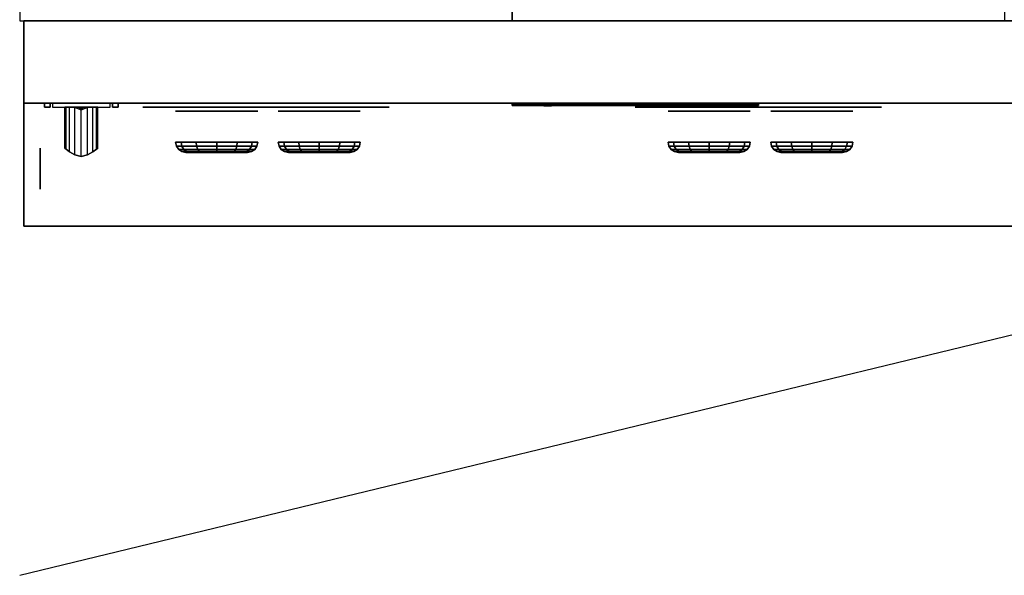
# Model space of a CAD drawing. Extents: x -88 to 88, y -21 to 22.
# Drawn here: x -88 to -64, y -21 to -8 of the extents above; entities that cross this region are included whole.
import ezdxf

# ---------------------------------------------------------------- set-up
doc = ezdxf.new("R2010")
doc.units = 0
doc.layers.get('DEFPOINTS').update_dxf_attribs({"linetype": 'CONTINUOUS'})
for name, color, linetype in [('3D', 254, 'CONTINUOUS'), ('3D-BLACK', 250, 'CONTINUOUS'), ('3D-FLAT', 7, 'CONTINUOUS'), ('3D-LOGO-SS', 4, 'CONTINUOUS'), ('3D-NON', 43, 'CONTINUOUS'), ('3D-RED', 1, 'CONTINUOUS')]:
    doc.layers.add(name, color=color, linetype=linetype)

msp = doc.modelspace()

# ---------------------------------------------------------------- linework, layer by layer
at = {"layer": '3D', "extrusion": (-1, 0, 0)}
msp.add_circle((11.35, 26, 87.188), 0.5, dxfattribs=at)
at = {"layer": '3D', "extrusion": (0, -1, 0)}
for centre, radius, start, end in [((-86.888, 27, 9.75), 0.2, 90, 191.537), ((-86.888, 25, 9.75), 0.2, 168.463, 270), ((-88.418, 26, 9.75), 1.5, 348.463, 11.537), ((-85.487, 27, 9.75), 0.2, 348.463, 90), ((-85.487, 25, 9.75), 0.2, 270, 11.537), ((-83.957, 26, 9.75), 1.5, 168.463, 191.537)]:
    msp.add_arc(centre, radius, start, end, dxfattribs=at)
at = {"layer": '3D'}
for points in [[(-51.788, -12.75, 36), (-87.588, -12.75, 36), (-87.588, -9.75, 34.5), (-51.788, -9.75, 34.5)], [(-87.083, -9.75, 25.04), (-87.083, -9.85, 25.04), (-86.949, -9.85, 25.7), (-86.949, -9.75, 25.7)], [(-86.949, -9.75, 26.3), (-86.949, -9.85, 26.3), (-87.083, -9.85, 26.96), (-87.083, -9.75, 26.96)], [(-85.292, -9.75, 25.04), (-85.292, -9.85, 25.04), (-85.426, -9.85, 25.7), (-85.426, -9.75, 25.7)], [(-85.426, -9.75, 26.3), (-85.426, -9.85, 26.3), (-85.292, -9.85, 26.96), (-85.292, -9.75, 26.96)], [(-86.557, -10.874, 25.847), (-86.557, -9.85, 25.847), (-86.588, -9.85, 26), (-86.588, -10.85, 26)], [(-86.358, -9.85, 26.654), (-86.188, -9.913, 26.7), (-86.188, -9.913, 26.7), (-86.233, -9.85, 26.871)], [(-86.188, -9.913, 26.7), (-86.188, -9.913, 26.7), (-86.358, -9.85, 26.654), (-86.142, -9.85, 26.529)], [(-86.358, -9.85, 25.254), (-86.142, -9.85, 25.129), (-86.188, -9.913, 25.3)], [(-86.188, -9.913, 25.3), (-86.233, -9.85, 25.471), (-86.358, -9.85, 25.254), (-86.188, -9.913, 25.3)], [(-86.017, -9.85, 26.746), (-86.233, -9.85, 26.871), (-86.188, -9.913, 26.7)], [(-86.188, -9.913, 25.3), (-86.188, -9.913, 25.3), (-86.017, -9.85, 25.346), (-86.233, -9.85, 25.471)], [(-86.188, -9.913, 26.7), (-86.142, -9.85, 26.529), (-86.017, -9.85, 26.746), (-86.188, -9.913, 26.7)], [(-86.017, -9.85, 25.346), (-86.188, -9.913, 25.3), (-86.188, -9.913, 25.3), (-86.142, -9.85, 25.129)]]:
    msp.add_3dface(points, dxfattribs=at)
at = {"layer": '3D', "invisible_edges": 4}
for points in [[(-86.588, -10.85, 26), (-86.588, -9.85, 26), (-86.557, -9.85, 26.153), (-86.557, -10.874, 26.153)], [(-86.47, -10.938, 25.717), (-86.47, -9.85, 25.717), (-86.557, -9.85, 25.847), (-86.557, -10.874, 25.847)], [(-86.557, -10.874, 26.153), (-86.557, -9.85, 26.153), (-86.47, -9.85, 26.283), (-86.47, -10.938, 26.283)], [(-86.341, -11.013, 25.63), (-86.341, -9.85, 25.63), (-86.47, -9.85, 25.717), (-86.47, -10.938, 25.717)], [(-86.47, -10.938, 26.283), (-86.47, -9.85, 26.283), (-86.341, -9.85, 26.37), (-86.341, -11.013, 26.37)], [(-86.188, -11.05, 25.6), (-86.188, -9.85, 25.6), (-86.341, -9.85, 25.63), (-86.341, -11.013, 25.63)], [(-86.341, -11.013, 26.37), (-86.341, -9.85, 26.37), (-86.188, -9.85, 26.4), (-86.188, -11.05, 26.4)], [(-86.034, -11.013, 25.63), (-86.034, -9.85, 25.63), (-86.188, -9.85, 25.6), (-86.188, -11.05, 25.6)], [(-86.188, -11.05, 26.4), (-86.188, -9.85, 26.4), (-86.034, -9.85, 26.37), (-86.034, -11.013, 26.37)], [(-85.905, -10.938, 25.717), (-85.905, -9.85, 25.717), (-86.034, -9.85, 25.63), (-86.034, -11.013, 25.63)], [(-86.034, -11.013, 26.37), (-86.034, -9.85, 26.37), (-85.905, -9.85, 26.283), (-85.905, -10.938, 26.283)], [(-85.818, -10.874, 25.847), (-85.818, -9.85, 25.847), (-85.905, -9.85, 25.717), (-85.905, -10.938, 25.717)], [(-85.905, -10.938, 26.283), (-85.905, -9.85, 26.283), (-85.818, -9.85, 26.153), (-85.818, -10.874, 26.153)], [(-85.787, -10.85, 26), (-85.787, -9.85, 26), (-85.818, -9.85, 25.847), (-85.818, -10.874, 25.847)], [(-85.818, -10.874, 26.153), (-85.818, -9.85, 26.153), (-85.787, -9.85, 26), (-85.787, -10.85, 26)]]:
    msp.add_3dface(points, dxfattribs=at)
at = {"layer": '3D-BLACK', "extrusion": (0, -1, 0)}
for centre, radius in [((-82.888, 33, 9.95), 1), ((-80.388, 33, 9.95), 1), ((-70.888, 33, 9.95), 1), ((-68.388, 33, 9.95), 1), ((-82.888, 33, 10.95), 0.75), ((-80.388, 33, 10.95), 0.75), ((-70.888, 33, 10.95), 0.75), ((-68.388, 33, 10.95), 0.75)]:
    msp.add_circle(centre, radius, dxfattribs=at)
at = {"layer": '3D-BLACK'}
for points in [[(-75.688, -9.79, 11.46), (-69.688, -9.79, 11.46), (-69.688, -9.79, 12.54), (-75.688, -9.79, 12.54)], [(-83.868, -10.796, 33), (-83.888, -10.7, 33), (-83.754, -10.7, 33.5), (-83.737, -10.796, 33.49)], [(-83.737, -10.796, 32.51), (-83.754, -10.7, 32.5), (-83.888, -10.7, 33), (-83.868, -10.796, 33)], [(-83.814, -10.877, 33), (-83.868, -10.796, 33), (-83.737, -10.796, 33.49), (-83.69, -10.877, 33.463)], [(-83.69, -10.877, 32.537), (-83.737, -10.796, 32.51), (-83.868, -10.796, 33), (-83.814, -10.877, 33)], [(-83.737, -10.796, 33.49), (-83.754, -10.7, 33.5), (-83.388, -10.7, 33.866), (-83.378, -10.796, 33.85)], [(-83.378, -10.796, 32.15), (-83.388, -10.7, 32.134), (-83.754, -10.7, 32.5), (-83.737, -10.796, 32.51)], [(-83.69, -10.877, 33.463), (-83.737, -10.796, 33.49), (-83.378, -10.796, 33.85), (-83.351, -10.877, 33.803)], [(-83.351, -10.877, 32.197), (-83.378, -10.796, 32.15), (-83.737, -10.796, 32.51), (-83.69, -10.877, 32.537)], [(-83.378, -10.796, 33.85), (-83.388, -10.7, 33.866), (-82.888, -10.7, 34), (-82.888, -10.796, 33.981)], [(-82.888, -10.796, 32.019), (-82.888, -10.7, 32), (-83.388, -10.7, 32.134), (-83.378, -10.796, 32.15)], [(-83.351, -10.877, 33.803), (-83.378, -10.796, 33.85), (-82.888, -10.796, 33.981), (-82.888, -10.877, 33.927)], [(-82.888, -10.877, 32.073), (-82.888, -10.796, 32.019), (-83.378, -10.796, 32.15), (-83.351, -10.877, 32.197)], [(-82.397, -10.796, 32.15), (-82.388, -10.7, 32.134), (-82.888, -10.7, 32), (-82.888, -10.796, 32.019)], [(-82.888, -10.796, 33.981), (-82.888, -10.7, 34), (-82.388, -10.7, 33.866), (-82.397, -10.796, 33.85)], [(-82.424, -10.877, 32.197), (-82.397, -10.796, 32.15), (-82.888, -10.796, 32.019), (-82.888, -10.877, 32.073)], [(-82.888, -10.877, 33.927), (-82.888, -10.796, 33.981), (-82.397, -10.796, 33.85), (-82.424, -10.877, 33.803)], [(-82.085, -10.877, 32.537), (-82.038, -10.796, 32.51), (-82.397, -10.796, 32.15), (-82.424, -10.877, 32.197)], [(-82.424, -10.877, 33.803), (-82.397, -10.796, 33.85), (-82.038, -10.796, 33.49), (-82.085, -10.877, 33.463)], [(-82.038, -10.796, 32.51), (-82.021, -10.7, 32.5), (-82.388, -10.7, 32.134), (-82.397, -10.796, 32.15)], [(-82.397, -10.796, 33.85), (-82.388, -10.7, 33.866), (-82.021, -10.7, 33.5), (-82.038, -10.796, 33.49)], [(-81.961, -10.877, 33), (-81.907, -10.796, 33), (-82.038, -10.796, 32.51), (-82.085, -10.877, 32.537)], [(-82.085, -10.877, 33.463), (-82.038, -10.796, 33.49), (-81.907, -10.796, 33), (-81.961, -10.877, 33)], [(-81.907, -10.796, 33), (-81.888, -10.7, 33), (-82.021, -10.7, 32.5), (-82.038, -10.796, 32.51)], [(-82.038, -10.796, 33.49), (-82.021, -10.7, 33.5), (-81.888, -10.7, 33), (-81.907, -10.796, 33)], [(-81.237, -10.796, 32.51), (-81.254, -10.7, 32.5), (-81.388, -10.7, 33), (-81.368, -10.796, 33)], [(-81.368, -10.796, 33), (-81.388, -10.7, 33), (-81.254, -10.7, 33.5), (-81.237, -10.796, 33.49)], [(-81.19, -10.877, 32.537), (-81.237, -10.796, 32.51), (-81.368, -10.796, 33), (-81.314, -10.877, 33)], [(-81.314, -10.877, 33), (-81.368, -10.796, 33), (-81.237, -10.796, 33.49), (-81.19, -10.877, 33.463)], [(-80.878, -10.796, 32.15), (-80.888, -10.7, 32.134), (-81.254, -10.7, 32.5), (-81.237, -10.796, 32.51)], [(-81.237, -10.796, 33.49), (-81.254, -10.7, 33.5), (-80.888, -10.7, 33.866), (-80.878, -10.796, 33.85)], [(-80.851, -10.877, 32.197), (-80.878, -10.796, 32.15), (-81.237, -10.796, 32.51), (-81.19, -10.877, 32.537)], [(-81.19, -10.877, 33.463), (-81.237, -10.796, 33.49), (-80.878, -10.796, 33.85), (-80.851, -10.877, 33.803)], [(-80.388, -10.796, 32.019), (-80.388, -10.7, 32), (-80.888, -10.7, 32.134), (-80.878, -10.796, 32.15)], [(-80.878, -10.796, 33.85), (-80.888, -10.7, 33.866), (-80.388, -10.7, 34), (-80.388, -10.796, 33.981)], [(-80.388, -10.877, 32.073), (-80.388, -10.796, 32.019), (-80.878, -10.796, 32.15), (-80.851, -10.877, 32.197)], [(-80.851, -10.877, 33.803), (-80.878, -10.796, 33.85), (-80.388, -10.796, 33.981), (-80.388, -10.877, 33.927)], [(-80.388, -10.796, 33.981), (-80.388, -10.7, 34), (-79.888, -10.7, 33.866), (-79.897, -10.796, 33.85)], [(-79.897, -10.796, 32.15), (-79.888, -10.7, 32.134), (-80.388, -10.7, 32), (-80.388, -10.796, 32.019)], [(-80.388, -10.877, 33.927), (-80.388, -10.796, 33.981), (-79.897, -10.796, 33.85), (-79.924, -10.877, 33.803)], [(-79.924, -10.877, 32.197), (-79.897, -10.796, 32.15), (-80.388, -10.796, 32.019), (-80.388, -10.877, 32.073)], [(-79.924, -10.877, 33.803), (-79.897, -10.796, 33.85), (-79.538, -10.796, 33.49), (-79.585, -10.877, 33.463)], [(-79.585, -10.877, 32.537), (-79.538, -10.796, 32.51), (-79.897, -10.796, 32.15), (-79.924, -10.877, 32.197)], [(-79.897, -10.796, 33.85), (-79.888, -10.7, 33.866), (-79.521, -10.7, 33.5), (-79.538, -10.796, 33.49)], [(-79.538, -10.796, 32.51), (-79.521, -10.7, 32.5), (-79.888, -10.7, 32.134), (-79.897, -10.796, 32.15)], [(-79.585, -10.877, 33.463), (-79.538, -10.796, 33.49), (-79.407, -10.796, 33), (-79.461, -10.877, 33)], [(-79.461, -10.877, 33), (-79.407, -10.796, 33), (-79.538, -10.796, 32.51), (-79.585, -10.877, 32.537)], [(-79.538, -10.796, 33.49), (-79.521, -10.7, 33.5), (-79.388, -10.7, 33), (-79.407, -10.796, 33)], [(-79.407, -10.796, 33), (-79.388, -10.7, 33), (-79.521, -10.7, 32.5), (-79.538, -10.796, 32.51)], [(-71.868, -10.796, 33), (-71.888, -10.7, 33), (-71.754, -10.7, 33.5), (-71.737, -10.796, 33.49)], [(-71.737, -10.796, 32.51), (-71.754, -10.7, 32.5), (-71.888, -10.7, 33), (-71.868, -10.796, 33)], [(-71.814, -10.877, 33), (-71.868, -10.796, 33), (-71.737, -10.796, 33.49), (-71.69, -10.877, 33.463)], [(-71.69, -10.877, 32.537), (-71.737, -10.796, 32.51), (-71.868, -10.796, 33), (-71.814, -10.877, 33)], [(-71.737, -10.796, 33.49), (-71.754, -10.7, 33.5), (-71.388, -10.7, 33.866), (-71.378, -10.796, 33.85)], [(-71.378, -10.796, 32.15), (-71.388, -10.7, 32.134), (-71.754, -10.7, 32.5), (-71.737, -10.796, 32.51)], [(-71.69, -10.877, 33.463), (-71.737, -10.796, 33.49), (-71.378, -10.796, 33.85), (-71.351, -10.877, 33.803)], [(-71.351, -10.877, 32.197), (-71.378, -10.796, 32.15), (-71.737, -10.796, 32.51), (-71.69, -10.877, 32.537)], [(-71.378, -10.796, 33.85), (-71.388, -10.7, 33.866), (-70.888, -10.7, 34), (-70.888, -10.796, 33.981)], [(-70.888, -10.796, 32.019), (-70.888, -10.7, 32), (-71.388, -10.7, 32.134), (-71.378, -10.796, 32.15)], [(-71.351, -10.877, 33.803), (-71.378, -10.796, 33.85), (-70.888, -10.796, 33.981), (-70.888, -10.877, 33.927)], [(-70.888, -10.877, 32.073), (-70.888, -10.796, 32.019), (-71.378, -10.796, 32.15), (-71.351, -10.877, 32.197)], [(-70.397, -10.796, 32.15), (-70.388, -10.7, 32.134), (-70.888, -10.7, 32), (-70.888, -10.796, 32.019)], [(-70.888, -10.796, 33.981), (-70.888, -10.7, 34), (-70.388, -10.7, 33.866), (-70.397, -10.796, 33.85)], [(-70.424, -10.877, 32.197), (-70.397, -10.796, 32.15), (-70.888, -10.796, 32.019), (-70.888, -10.877, 32.073)], [(-70.888, -10.877, 33.927), (-70.888, -10.796, 33.981), (-70.397, -10.796, 33.85), (-70.424, -10.877, 33.803)], [(-70.085, -10.877, 32.537), (-70.038, -10.796, 32.51), (-70.397, -10.796, 32.15), (-70.424, -10.877, 32.197)], [(-70.424, -10.877, 33.803), (-70.397, -10.796, 33.85), (-70.038, -10.796, 33.49), (-70.085, -10.877, 33.463)], [(-70.038, -10.796, 32.51), (-70.021, -10.7, 32.5), (-70.388, -10.7, 32.134), (-70.397, -10.796, 32.15)], [(-70.397, -10.796, 33.85), (-70.388, -10.7, 33.866), (-70.021, -10.7, 33.5), (-70.038, -10.796, 33.49)], [(-69.961, -10.877, 33), (-69.907, -10.796, 33), (-70.038, -10.796, 32.51), (-70.085, -10.877, 32.537)], [(-70.085, -10.877, 33.463), (-70.038, -10.796, 33.49), (-69.907, -10.796, 33), (-69.961, -10.877, 33)], [(-69.907, -10.796, 33), (-69.888, -10.7, 33), (-70.021, -10.7, 32.5), (-70.038, -10.796, 32.51)], [(-70.038, -10.796, 33.49), (-70.021, -10.7, 33.5), (-69.888, -10.7, 33), (-69.907, -10.796, 33)], [(-69.237, -10.796, 32.51), (-69.254, -10.7, 32.5), (-69.388, -10.7, 33), (-69.368, -10.796, 33)], [(-69.368, -10.796, 33), (-69.388, -10.7, 33), (-69.254, -10.7, 33.5), (-69.237, -10.796, 33.49)], [(-69.19, -10.877, 32.537), (-69.237, -10.796, 32.51), (-69.368, -10.796, 33), (-69.314, -10.877, 33)], [(-69.314, -10.877, 33), (-69.368, -10.796, 33), (-69.237, -10.796, 33.49), (-69.19, -10.877, 33.463)], [(-68.878, -10.796, 32.15), (-68.888, -10.7, 32.134), (-69.254, -10.7, 32.5), (-69.237, -10.796, 32.51)], [(-69.237, -10.796, 33.49), (-69.254, -10.7, 33.5), (-68.888, -10.7, 33.866), (-68.878, -10.796, 33.85)], [(-68.851, -10.877, 32.197), (-68.878, -10.796, 32.15), (-69.237, -10.796, 32.51), (-69.19, -10.877, 32.537)], [(-69.19, -10.877, 33.463), (-69.237, -10.796, 33.49), (-68.878, -10.796, 33.85), (-68.851, -10.877, 33.803)], [(-68.388, -10.796, 32.019), (-68.388, -10.7, 32), (-68.888, -10.7, 32.134), (-68.878, -10.796, 32.15)], [(-68.878, -10.796, 33.85), (-68.888, -10.7, 33.866), (-68.388, -10.7, 34), (-68.388, -10.796, 33.981)], [(-68.388, -10.877, 32.073), (-68.388, -10.796, 32.019), (-68.878, -10.796, 32.15), (-68.851, -10.877, 32.197)], [(-68.851, -10.877, 33.803), (-68.878, -10.796, 33.85), (-68.388, -10.796, 33.981), (-68.388, -10.877, 33.927)], [(-68.388, -10.796, 33.981), (-68.388, -10.7, 34), (-67.888, -10.7, 33.866), (-67.897, -10.796, 33.85)], [(-67.897, -10.796, 32.15), (-67.888, -10.7, 32.134), (-68.388, -10.7, 32), (-68.388, -10.796, 32.019)], [(-68.388, -10.877, 33.927), (-68.388, -10.796, 33.981), (-67.897, -10.796, 33.85), (-67.924, -10.877, 33.803)], [(-67.924, -10.877, 32.197), (-67.897, -10.796, 32.15), (-68.388, -10.796, 32.019), (-68.388, -10.877, 32.073)], [(-67.924, -10.877, 33.803), (-67.897, -10.796, 33.85), (-67.538, -10.796, 33.49), (-67.585, -10.877, 33.463)], [(-67.585, -10.877, 32.537), (-67.538, -10.796, 32.51), (-67.897, -10.796, 32.15), (-67.924, -10.877, 32.197)], [(-67.897, -10.796, 33.85), (-67.888, -10.7, 33.866), (-67.521, -10.7, 33.5), (-67.538, -10.796, 33.49)], [(-67.538, -10.796, 32.51), (-67.521, -10.7, 32.5), (-67.888, -10.7, 32.134), (-67.897, -10.796, 32.15)], [(-67.585, -10.877, 33.463), (-67.538, -10.796, 33.49), (-67.407, -10.796, 33), (-67.461, -10.877, 33)], [(-67.461, -10.877, 33), (-67.407, -10.796, 33), (-67.538, -10.796, 32.51), (-67.585, -10.877, 32.537)], [(-67.538, -10.796, 33.49), (-67.521, -10.7, 33.5), (-67.388, -10.7, 33), (-67.407, -10.796, 33)], [(-67.407, -10.796, 33), (-67.388, -10.7, 33), (-67.521, -10.7, 32.5), (-67.538, -10.796, 32.51)], [(-83.733, -10.931, 33), (-83.814, -10.877, 33), (-83.69, -10.877, 33.463), (-83.62, -10.931, 33.423)], [(-83.62, -10.931, 32.577), (-83.69, -10.877, 32.537), (-83.814, -10.877, 33), (-83.733, -10.931, 33)], [(-83.638, -10.95, 33), (-83.733, -10.931, 33), (-83.62, -10.931, 33.423), (-83.537, -10.95, 33.375)], [(-83.537, -10.95, 32.625), (-83.62, -10.931, 32.577), (-83.733, -10.931, 33), (-83.638, -10.95, 33)], [(-83.62, -10.931, 33.423), (-83.69, -10.877, 33.463), (-83.351, -10.877, 33.803), (-83.31, -10.931, 33.732)], [(-83.31, -10.931, 32.268), (-83.351, -10.877, 32.197), (-83.69, -10.877, 32.537), (-83.62, -10.931, 32.577)], [(-83.537, -10.95, 33.375), (-83.62, -10.931, 33.423), (-83.31, -10.931, 33.732), (-83.263, -10.95, 33.65)], [(-83.263, -10.95, 32.35), (-83.31, -10.931, 32.268), (-83.62, -10.931, 32.577), (-83.537, -10.95, 32.625)], [(-83.31, -10.931, 33.732), (-83.351, -10.877, 33.803), (-82.888, -10.877, 33.927), (-82.888, -10.931, 33.846)], [(-82.888, -10.931, 32.154), (-82.888, -10.877, 32.073), (-83.351, -10.877, 32.197), (-83.31, -10.931, 32.268)], [(-83.263, -10.95, 33.65), (-83.31, -10.931, 33.732), (-82.888, -10.931, 33.846), (-82.888, -10.95, 33.75)], [(-82.888, -10.95, 32.25), (-82.888, -10.931, 32.154), (-83.31, -10.931, 32.268), (-83.263, -10.95, 32.35)], [(-82.465, -10.931, 32.268), (-82.424, -10.877, 32.197), (-82.888, -10.877, 32.073), (-82.888, -10.931, 32.154)], [(-82.888, -10.931, 33.846), (-82.888, -10.877, 33.927), (-82.424, -10.877, 33.803), (-82.465, -10.931, 33.732)], [(-82.513, -10.95, 32.35), (-82.465, -10.931, 32.268), (-82.888, -10.931, 32.154), (-82.888, -10.95, 32.25)], [(-82.888, -10.95, 33.75), (-82.888, -10.931, 33.846), (-82.465, -10.931, 33.732), (-82.513, -10.95, 33.65)], [(-82.238, -10.95, 32.625), (-82.155, -10.931, 32.577), (-82.465, -10.931, 32.268), (-82.513, -10.95, 32.35)], [(-82.513, -10.95, 33.65), (-82.465, -10.931, 33.732), (-82.155, -10.931, 33.423), (-82.238, -10.95, 33.375)], [(-82.155, -10.931, 32.577), (-82.085, -10.877, 32.537), (-82.424, -10.877, 32.197), (-82.465, -10.931, 32.268)], [(-82.465, -10.931, 33.732), (-82.424, -10.877, 33.803), (-82.085, -10.877, 33.463), (-82.155, -10.931, 33.423)], [(-82.138, -10.95, 33), (-82.042, -10.931, 33), (-82.155, -10.931, 32.577), (-82.238, -10.95, 32.625)], [(-82.238, -10.95, 33.375), (-82.155, -10.931, 33.423), (-82.042, -10.931, 33), (-82.138, -10.95, 33)], [(-82.042, -10.931, 33), (-81.961, -10.877, 33), (-82.085, -10.877, 32.537), (-82.155, -10.931, 32.577)], [(-82.155, -10.931, 33.423), (-82.085, -10.877, 33.463), (-81.961, -10.877, 33), (-82.042, -10.931, 33)], [(-81.12, -10.931, 32.577), (-81.19, -10.877, 32.537), (-81.314, -10.877, 33), (-81.233, -10.931, 33)], [(-81.233, -10.931, 33), (-81.314, -10.877, 33), (-81.19, -10.877, 33.463), (-81.12, -10.931, 33.423)], [(-81.037, -10.95, 32.625), (-81.12, -10.931, 32.577), (-81.233, -10.931, 33), (-81.138, -10.95, 33)], [(-81.138, -10.95, 33), (-81.233, -10.931, 33), (-81.12, -10.931, 33.423), (-81.037, -10.95, 33.375)], [(-80.81, -10.931, 32.268), (-80.851, -10.877, 32.197), (-81.19, -10.877, 32.537), (-81.12, -10.931, 32.577)], [(-81.12, -10.931, 33.423), (-81.19, -10.877, 33.463), (-80.851, -10.877, 33.803), (-80.81, -10.931, 33.732)], [(-80.763, -10.95, 32.35), (-80.81, -10.931, 32.268), (-81.12, -10.931, 32.577), (-81.037, -10.95, 32.625)], [(-81.037, -10.95, 33.375), (-81.12, -10.931, 33.423), (-80.81, -10.931, 33.732), (-80.763, -10.95, 33.65)], [(-80.388, -10.931, 32.154), (-80.388, -10.877, 32.073), (-80.851, -10.877, 32.197), (-80.81, -10.931, 32.268)], [(-80.81, -10.931, 33.732), (-80.851, -10.877, 33.803), (-80.388, -10.877, 33.927), (-80.388, -10.931, 33.846)], [(-80.388, -10.95, 32.25), (-80.388, -10.931, 32.154), (-80.81, -10.931, 32.268), (-80.763, -10.95, 32.35)], [(-80.763, -10.95, 33.65), (-80.81, -10.931, 33.732), (-80.388, -10.931, 33.846), (-80.388, -10.95, 33.75)], [(-80.388, -10.931, 33.846), (-80.388, -10.877, 33.927), (-79.924, -10.877, 33.803), (-79.965, -10.931, 33.732)], [(-79.965, -10.931, 32.268), (-79.924, -10.877, 32.197), (-80.388, -10.877, 32.073), (-80.388, -10.931, 32.154)], [(-80.388, -10.95, 33.75), (-80.388, -10.931, 33.846), (-79.965, -10.931, 33.732), (-80.013, -10.95, 33.65)], [(-80.013, -10.95, 32.35), (-79.965, -10.931, 32.268), (-80.388, -10.931, 32.154), (-80.388, -10.95, 32.25)], [(-80.013, -10.95, 33.65), (-79.965, -10.931, 33.732), (-79.655, -10.931, 33.423), (-79.738, -10.95, 33.375)], [(-79.738, -10.95, 32.625), (-79.655, -10.931, 32.577), (-79.965, -10.931, 32.268), (-80.013, -10.95, 32.35)], [(-79.965, -10.931, 33.732), (-79.924, -10.877, 33.803), (-79.585, -10.877, 33.463), (-79.655, -10.931, 33.423)], [(-79.655, -10.931, 32.577), (-79.585, -10.877, 32.537), (-79.924, -10.877, 32.197), (-79.965, -10.931, 32.268)], [(-79.738, -10.95, 33.375), (-79.655, -10.931, 33.423), (-79.542, -10.931, 33), (-79.638, -10.95, 33)], [(-79.638, -10.95, 33), (-79.542, -10.931, 33), (-79.655, -10.931, 32.577), (-79.738, -10.95, 32.625)], [(-79.655, -10.931, 33.423), (-79.585, -10.877, 33.463), (-79.461, -10.877, 33), (-79.542, -10.931, 33)], [(-79.542, -10.931, 33), (-79.461, -10.877, 33), (-79.585, -10.877, 32.537), (-79.655, -10.931, 32.577)], [(-71.733, -10.931, 33), (-71.814, -10.877, 33), (-71.69, -10.877, 33.463), (-71.62, -10.931, 33.423)], [(-71.62, -10.931, 32.577), (-71.69, -10.877, 32.537), (-71.814, -10.877, 33), (-71.733, -10.931, 33)], [(-71.638, -10.95, 33), (-71.733, -10.931, 33), (-71.62, -10.931, 33.423), (-71.537, -10.95, 33.375)], [(-71.537, -10.95, 32.625), (-71.62, -10.931, 32.577), (-71.733, -10.931, 33), (-71.638, -10.95, 33)], [(-71.62, -10.931, 33.423), (-71.69, -10.877, 33.463), (-71.351, -10.877, 33.803), (-71.31, -10.931, 33.732)], [(-71.31, -10.931, 32.268), (-71.351, -10.877, 32.197), (-71.69, -10.877, 32.537), (-71.62, -10.931, 32.577)], [(-71.537, -10.95, 33.375), (-71.62, -10.931, 33.423), (-71.31, -10.931, 33.732), (-71.263, -10.95, 33.65)], [(-71.263, -10.95, 32.35), (-71.31, -10.931, 32.268), (-71.62, -10.931, 32.577), (-71.537, -10.95, 32.625)], [(-71.31, -10.931, 33.732), (-71.351, -10.877, 33.803), (-70.888, -10.877, 33.927), (-70.888, -10.931, 33.846)], [(-70.888, -10.931, 32.154), (-70.888, -10.877, 32.073), (-71.351, -10.877, 32.197), (-71.31, -10.931, 32.268)], [(-71.263, -10.95, 33.65), (-71.31, -10.931, 33.732), (-70.888, -10.931, 33.846), (-70.888, -10.95, 33.75)], [(-70.888, -10.95, 32.25), (-70.888, -10.931, 32.154), (-71.31, -10.931, 32.268), (-71.263, -10.95, 32.35)], [(-70.465, -10.931, 32.268), (-70.424, -10.877, 32.197), (-70.888, -10.877, 32.073), (-70.888, -10.931, 32.154)], [(-70.888, -10.931, 33.846), (-70.888, -10.877, 33.927), (-70.424, -10.877, 33.803), (-70.465, -10.931, 33.732)], [(-70.513, -10.95, 32.35), (-70.465, -10.931, 32.268), (-70.888, -10.931, 32.154), (-70.888, -10.95, 32.25)], [(-70.888, -10.95, 33.75), (-70.888, -10.931, 33.846), (-70.465, -10.931, 33.732), (-70.513, -10.95, 33.65)], [(-70.238, -10.95, 32.625), (-70.155, -10.931, 32.577), (-70.465, -10.931, 32.268), (-70.513, -10.95, 32.35)], [(-70.513, -10.95, 33.65), (-70.465, -10.931, 33.732), (-70.155, -10.931, 33.423), (-70.238, -10.95, 33.375)], [(-70.155, -10.931, 32.577), (-70.085, -10.877, 32.537), (-70.424, -10.877, 32.197), (-70.465, -10.931, 32.268)], [(-70.465, -10.931, 33.732), (-70.424, -10.877, 33.803), (-70.085, -10.877, 33.463), (-70.155, -10.931, 33.423)], [(-70.138, -10.95, 33), (-70.042, -10.931, 33), (-70.155, -10.931, 32.577), (-70.238, -10.95, 32.625)], [(-70.238, -10.95, 33.375), (-70.155, -10.931, 33.423), (-70.042, -10.931, 33), (-70.138, -10.95, 33)], [(-70.042, -10.931, 33), (-69.961, -10.877, 33), (-70.085, -10.877, 32.537), (-70.155, -10.931, 32.577)], [(-70.155, -10.931, 33.423), (-70.085, -10.877, 33.463), (-69.961, -10.877, 33), (-70.042, -10.931, 33)], [(-69.12, -10.931, 32.577), (-69.19, -10.877, 32.537), (-69.314, -10.877, 33), (-69.233, -10.931, 33)], [(-69.233, -10.931, 33), (-69.314, -10.877, 33), (-69.19, -10.877, 33.463), (-69.12, -10.931, 33.423)], [(-69.037, -10.95, 32.625), (-69.12, -10.931, 32.577), (-69.233, -10.931, 33), (-69.138, -10.95, 33)], [(-69.138, -10.95, 33), (-69.233, -10.931, 33), (-69.12, -10.931, 33.423), (-69.037, -10.95, 33.375)], [(-68.81, -10.931, 32.268), (-68.851, -10.877, 32.197), (-69.19, -10.877, 32.537), (-69.12, -10.931, 32.577)], [(-69.12, -10.931, 33.423), (-69.19, -10.877, 33.463), (-68.851, -10.877, 33.803), (-68.81, -10.931, 33.732)], [(-68.763, -10.95, 32.35), (-68.81, -10.931, 32.268), (-69.12, -10.931, 32.577), (-69.037, -10.95, 32.625)], [(-69.037, -10.95, 33.375), (-69.12, -10.931, 33.423), (-68.81, -10.931, 33.732), (-68.763, -10.95, 33.65)], [(-68.388, -10.931, 32.154), (-68.388, -10.877, 32.073), (-68.851, -10.877, 32.197), (-68.81, -10.931, 32.268)], [(-68.81, -10.931, 33.732), (-68.851, -10.877, 33.803), (-68.388, -10.877, 33.927), (-68.388, -10.931, 33.846)], [(-68.388, -10.95, 32.25), (-68.388, -10.931, 32.154), (-68.81, -10.931, 32.268), (-68.763, -10.95, 32.35)], [(-68.763, -10.95, 33.65), (-68.81, -10.931, 33.732), (-68.388, -10.931, 33.846), (-68.388, -10.95, 33.75)], [(-68.388, -10.931, 33.846), (-68.388, -10.877, 33.927), (-67.924, -10.877, 33.803), (-67.965, -10.931, 33.732)], [(-67.965, -10.931, 32.268), (-67.924, -10.877, 32.197), (-68.388, -10.877, 32.073), (-68.388, -10.931, 32.154)], [(-68.388, -10.95, 33.75), (-68.388, -10.931, 33.846), (-67.965, -10.931, 33.732), (-68.013, -10.95, 33.65)], [(-68.013, -10.95, 32.35), (-67.965, -10.931, 32.268), (-68.388, -10.931, 32.154), (-68.388, -10.95, 32.25)], [(-68.013, -10.95, 33.65), (-67.965, -10.931, 33.732), (-67.655, -10.931, 33.423), (-67.738, -10.95, 33.375)], [(-67.738, -10.95, 32.625), (-67.655, -10.931, 32.577), (-67.965, -10.931, 32.268), (-68.013, -10.95, 32.35)], [(-67.965, -10.931, 33.732), (-67.924, -10.877, 33.803), (-67.585, -10.877, 33.463), (-67.655, -10.931, 33.423)], [(-67.655, -10.931, 32.577), (-67.585, -10.877, 32.537), (-67.924, -10.877, 32.197), (-67.965, -10.931, 32.268)], [(-67.738, -10.95, 33.375), (-67.655, -10.931, 33.423), (-67.542, -10.931, 33), (-67.638, -10.95, 33)], [(-67.638, -10.95, 33), (-67.542, -10.931, 33), (-67.655, -10.931, 32.577), (-67.738, -10.95, 32.625)], [(-67.655, -10.931, 33.423), (-67.585, -10.877, 33.463), (-67.461, -10.877, 33), (-67.542, -10.931, 33)], [(-67.542, -10.931, 33), (-67.461, -10.877, 33), (-67.585, -10.877, 32.537), (-67.655, -10.931, 32.577)]]:
    msp.add_3dface(points, dxfattribs=at)
for points, invisible_edges in [([(-84.188, -9.85, 33), (-84.688, -9.85, 33), (-84.678, -9.85, 32.902), (-84.649, -9.85, 32.809)], 9), ([(-84.188, -9.85, 33), (-84.649, -9.85, 33.191), (-84.678, -9.85, 33.098), (-84.688, -9.85, 33)], 9), ([(-84.188, -9.85, 33), (-84.649, -9.85, 32.809), (-84.603, -9.85, 32.722), (-84.541, -9.85, 32.646)], 9), ([(-84.188, -9.85, 33), (-84.541, -9.85, 33.354), (-84.603, -9.85, 33.278), (-84.649, -9.85, 33.191)], 9), ([(-84.188, -9.85, 33), (-84.541, -9.85, 32.646), (-84.465, -9.85, 32.584), (-84.379, -9.85, 32.538)], 9), ([(-84.188, -9.85, 33), (-84.379, -9.85, 33.462), (-84.465, -9.85, 33.416), (-84.541, -9.85, 33.354)], 9), ([(-84.188, -9.85, 33), (-84.379, -9.85, 32.538), (-84.285, -9.85, 32.51), (-84.188, -9.85, 32.5)], 9), ([(-84.188, -9.85, 33), (-84.188, -9.85, 33.5), (-84.285, -9.85, 33.49), (-84.379, -9.85, 33.462)], 9), ([(-79.188, -9.85, 33.5), (-84.188, -9.85, 33.5), (-84.188, -9.85, 32.5), (-79.188, -9.85, 32.5)], 10), ([(-79.188, -9.85, 33), (-79.188, -9.85, 32.5), (-79.09, -9.85, 32.51), (-78.996, -9.85, 32.538)], 9), ([(-79.188, -9.85, 33), (-78.996, -9.85, 32.538), (-78.91, -9.85, 32.584), (-78.834, -9.85, 32.646)], 9), ([(-79.188, -9.85, 33), (-78.834, -9.85, 32.646), (-78.772, -9.85, 32.722), (-78.726, -9.85, 32.809)], 9), ([(-79.188, -9.85, 33), (-78.726, -9.85, 32.809), (-78.697, -9.85, 32.902), (-78.688, -9.85, 33)], 9), ([(-79.188, -9.85, 33), (-78.688, -9.85, 33), (-78.697, -9.85, 33.098), (-78.726, -9.85, 33.191)], 9), ([(-79.188, -9.85, 33), (-78.726, -9.85, 33.191), (-78.772, -9.85, 33.278), (-78.834, -9.85, 33.354)], 9), ([(-79.188, -9.85, 33), (-78.834, -9.85, 33.354), (-78.91, -9.85, 33.416), (-78.996, -9.85, 33.462)], 9), ([(-79.188, -9.85, 33), (-78.996, -9.85, 33.462), (-79.09, -9.85, 33.49), (-79.188, -9.85, 33.5)], 9), ([(-72.188, -9.85, 33), (-72.688, -9.85, 33), (-72.678, -9.85, 32.902), (-72.649, -9.85, 32.809)], 9), ([(-72.188, -9.85, 33), (-72.649, -9.85, 33.191), (-72.678, -9.85, 33.098), (-72.688, -9.85, 33)], 9), ([(-72.188, -9.85, 33), (-72.649, -9.85, 32.809), (-72.603, -9.85, 32.722), (-72.541, -9.85, 32.646)], 9), ([(-72.188, -9.85, 33), (-72.541, -9.85, 33.354), (-72.603, -9.85, 33.278), (-72.649, -9.85, 33.191)], 9), ([(-72.188, -9.85, 33), (-72.541, -9.85, 32.646), (-72.465, -9.85, 32.584), (-72.379, -9.85, 32.538)], 9), ([(-72.188, -9.85, 33), (-72.379, -9.85, 33.462), (-72.465, -9.85, 33.416), (-72.541, -9.85, 33.354)], 9), ([(-72.188, -9.85, 33), (-72.379, -9.85, 32.538), (-72.285, -9.85, 32.51), (-72.188, -9.85, 32.5)], 9), ([(-72.188, -9.85, 33), (-72.188, -9.85, 33.5), (-72.285, -9.85, 33.49), (-72.379, -9.85, 33.462)], 9), ([(-67.188, -9.85, 33.5), (-72.188, -9.85, 33.5), (-72.188, -9.85, 32.5), (-67.188, -9.85, 32.5)], 10), ([(-67.188, -9.85, 33), (-67.188, -9.85, 32.5), (-67.09, -9.85, 32.51), (-66.996, -9.85, 32.538)], 9), ([(-67.188, -9.85, 33), (-66.996, -9.85, 32.538), (-66.91, -9.85, 32.584), (-66.834, -9.85, 32.646)], 9), ([(-67.188, -9.85, 33), (-66.834, -9.85, 32.646), (-66.772, -9.85, 32.722), (-66.726, -9.85, 32.809)], 9), ([(-67.188, -9.85, 33), (-66.726, -9.85, 32.809), (-66.697, -9.85, 32.902), (-66.688, -9.85, 33)], 9), ([(-67.188, -9.85, 33), (-66.688, -9.85, 33), (-66.697, -9.85, 33.098), (-66.726, -9.85, 33.191)], 9), ([(-67.188, -9.85, 33), (-66.726, -9.85, 33.191), (-66.772, -9.85, 33.278), (-66.834, -9.85, 33.354)], 9), ([(-67.188, -9.85, 33), (-66.834, -9.85, 33.354), (-66.91, -9.85, 33.416), (-66.996, -9.85, 33.462)], 9), ([(-67.188, -9.85, 33), (-66.996, -9.85, 33.462), (-67.09, -9.85, 33.49), (-67.188, -9.85, 33.5)], 9)]:
    msp.add_3dface(points, dxfattribs=dict(at, invisible_edges=invisible_edges))
at = {"layer": '3D-FLAT'}
for points in [[(-75.688, 19.25, 36), (-87.688, 19.25, 36), (-87.688, -7.75, 36), (-75.688, -7.75, 36)], [(-63.688, 19.25, 36), (-75.688, 19.25, 36), (-75.688, -7.75, 36), (-63.688, -7.75, 36)], [(-57.788, -7.75, 10.8), (-87.588, -7.75, 10.8), (-87.588, -9.75, 10.8), (-57.788, -9.75, 10.8)], [(-57.788, -7.75, 6), (-87.588, -7.75, 6), (-87.588, -9.75, 6), (-57.788, -9.75, 6)], [(-57.788, -7.75, 28), (-87.588, -7.75, 28), (-87.588, -9.75, 28), (-57.788, -9.75, 28)], [(-57.788, -7.75, 11), (-87.588, -7.75, 11), (-87.588, -9.75, 11), (-57.788, -9.75, 11)], [(-51.788, -7.75, 28.6), (-51.788, -9.75, 28.6), (-87.588, -9.75, 28.6), (-87.588, -7.75, 28.6)], [(-51.788, -7.75, 29.8), (-51.788, -9.75, 29.8), (-87.588, -9.75, 29.8), (-87.588, -7.75, 29.8)], [(-51.788, -7.75, 37), (-87.588, -7.75, 37), (-87.588, -12.75, 37), (-51.788, -12.75, 37)], [(-51.788, -9.75, 30), (-87.588, -9.75, 30), (-87.588, -7.75, 30), (-51.788, -7.75, 30)], [(-86.888, -9.75, 24.8), (-86.888, -9.85, 24.8), (-85.487, -9.85, 24.8), (-85.487, -9.75, 24.8)], [(-86.888, -9.75, 27.2), (-86.888, -9.85, 27.2), (-85.487, -9.85, 27.2), (-85.487, -9.75, 27.2)]]:
    msp.add_3dface(points, dxfattribs=at)
at = {"layer": '3D-LOGO-SS'}
for points in [[(-75.688, -9.75, 11.46), (-75.688, -9.81, 11.46), (-69.688, -9.81, 11.46), (-69.688, -9.75, 11.46)], [(-69.688, -9.75, 12.54), (-69.688, -9.81, 12.54), (-75.688, -9.81, 12.54), (-75.688, -9.75, 12.54)], [(-75.688, -9.75, 12.54), (-75.688, -9.81, 12.54), (-75.688, -9.81, 11.46), (-75.688, -9.75, 11.46)], [(-75.201, -9.81, 12.436), (-75.201, -9.81, 12.436), (-74.962, -9.81, 12.436)], [(-74.943, -9.81, 11.536), (-74.943, -9.81, 11.536), (-74.686, -9.81, 11.536)], [(-74.667, -9.81, 12.436), (-74.667, -9.81, 12.436), (-74.428, -9.81, 12.436)], [(-74.262, -9.81, 12.436), (-74.262, -9.81, 12.436), (-74.023, -9.81, 12.436)], [(-73.968, -9.81, 11.534), (-73.968, -9.81, 11.534), (-73.82, -9.81, 11.534)], [(-73.765, -9.81, 12.436), (-73.765, -9.81, 12.436), (-73.526, -9.81, 12.436)], [(-73.36, -9.81, 11.536), (-73.36, -9.81, 11.536), (-72.771, -9.81, 11.536)], [(-73.36, -9.81, 12.436), (-73.36, -9.81, 12.436), (-73.121, -9.81, 12.436)], [(-72.419, -9.81, 11.536), (-72.419, -9.81, 11.536), (-71.865, -9.81, 11.536)], [(-72.419, -9.81, 12.436), (-72.419, -9.81, 12.436), (-71.865, -9.81, 12.436)], [(-71.865, -9.81, 11.783), (-71.865, -9.81, 11.783), (-71.865, -9.81, 11.536)], [(-71.666, -9.81, 11.536), (-71.666, -9.81, 11.536), (-71.408, -9.81, 11.536)], [(-71.246, -9.81, 11.853), (-71.104, -9.81, 12.13), (-71.104, -9.81, 11.853), (-71.246, -9.81, 11.853)], [(-71.104, -9.81, 11.536), (-71.104, -9.81, 11.536), (-70.856, -9.81, 11.536)], [(-70.856, -9.81, 12.436), (-70.856, -9.81, 12.436), (-71.059, -9.81, 12.436)], [(-70.691, -9.81, 12.436), (-70.691, -9.81, 12.436), (-70.134, -9.81, 12.436)], [(-70.691, -9.81, 11.536), (-70.691, -9.81, 11.536), (-70.451, -9.81, 11.536)], [(-70.194, -9.81, 11.536), (-70.194, -9.81, 11.536), (-69.954, -9.81, 11.536)], [(-69.954, -9.81, 11.536), (-69.954, -9.81, 11.536), (-69.954, -9.81, 12.256)], [(-69.688, -9.75, 11.46), (-69.688, -9.81, 11.46), (-69.688, -9.81, 12.54), (-69.688, -9.75, 12.54)]]:
    msp.add_3dface(points, dxfattribs=at)
for points, invisible_edges in [([(-75.688, -9.81, 12.54), (-75.201, -9.81, 12.436), (-74.943, -9.81, 11.536), (-75.688, -9.81, 11.46)], 5), ([(-75.688, -9.81, 12.54), (-75.201, -9.81, 12.436), (-69.954, -9.81, 12.436), (-69.688, -9.81, 12.54)], 7), ([(-75.688, -9.81, 11.46), (-74.943, -9.81, 11.536), (-69.954, -9.81, 11.536), (-69.688, -9.81, 11.46)], 7), ([(-74.962, -9.81, 12.436), (-74.814, -9.81, 11.863), (-74.667, -9.81, 12.436), (-74.962, -9.81, 12.436)], 4), ([(-74.686, -9.81, 11.536), (-74.253, -9.81, 11.769), (-74.262, -9.81, 11.81), (-74.686, -9.81, 11.536)], 5), ([(-74.207, -9.81, 11.677), (-74.235, -9.81, 11.728), (-74.253, -9.81, 11.769), (-74.686, -9.81, 11.536)], 12), ([(-74.106, -9.81, 11.585), (-74.142, -9.81, 11.605), (-74.207, -9.81, 11.677), (-74.686, -9.81, 11.536)], 12), ([(-73.968, -9.81, 11.534), (-74.041, -9.81, 11.554), (-74.106, -9.81, 11.585), (-74.686, -9.81, 11.536)], 12), ([(-74.428, -9.81, 12.436), (-74.262, -9.81, 12.436), (-74.262, -9.81, 11.81), (-74.686, -9.81, 11.536)], 5), ([(-73.98, -9.81, 11.871), (-74.023, -9.81, 11.871), (-74.023, -9.81, 11.871), (-74, -9.81, 11.811)], 9), ([(-73.765, -9.81, 12.436), (-74.023, -9.81, 12.436), (-74.023, -9.81, 11.871), (-73.765, -9.81, 11.871)], 5), ([(-73.937, -9.81, 11.871), (-73.98, -9.81, 11.871), (-74, -9.81, 11.811), (-73.954, -9.81, 11.767)], 11), ([(-73.894, -9.81, 11.871), (-73.937, -9.81, 11.871), (-73.954, -9.81, 11.767), (-73.894, -9.81, 11.748)], 11), ([(-73.851, -9.81, 11.871), (-73.894, -9.81, 11.871), (-73.894, -9.81, 11.748), (-73.833, -9.81, 11.767)], 11), ([(-73.808, -9.81, 11.871), (-73.851, -9.81, 11.871), (-73.833, -9.81, 11.767), (-73.784, -9.81, 11.809)], 11), ([(-73.82, -9.81, 11.534), (-73.747, -9.81, 11.554), (-73.673, -9.81, 11.585), (-73.36, -9.81, 11.536)], 12), ([(-73.765, -9.81, 11.871), (-73.808, -9.81, 11.871), (-73.784, -9.81, 11.809), (-73.765, -9.81, 11.871)], 11), ([(-73.673, -9.81, 11.585), (-73.636, -9.81, 11.615), (-73.581, -9.81, 11.677), (-73.36, -9.81, 11.536)], 12), ([(-73.36, -9.81, 11.536), (-73.581, -9.81, 11.677), (-73.535, -9.81, 11.769), (-73.526, -9.81, 11.82)], 9), ([(-73.526, -9.81, 12.436), (-73.36, -9.81, 12.436), (-73.36, -9.81, 11.536), (-73.526, -9.81, 11.82)], 5), ([(-73.121, -9.81, 12.436), (-72.504, -9.81, 12.401), (-72.53, -9.81, 12.362), (-72.539, -9.81, 12.316)], 9), ([(-73.121, -9.81, 12.436), (-72.419, -9.81, 12.436), (-72.465, -9.81, 12.427), (-72.504, -9.81, 12.401)], 9), ([(-72.539, -9.81, 11.656), (-72.539, -9.81, 12.316), (-73.121, -9.81, 12.436), (-72.539, -9.81, 11.656)], 6), ([(-73.121, -9.81, 12.436), (-73.121, -9.81, 11.782), (-72.771, -9.81, 11.782), (-72.539, -9.81, 11.656)], 12), ([(-72.771, -9.81, 11.782), (-72.504, -9.81, 11.571), (-72.771, -9.81, 11.536), (-72.771, -9.81, 11.782)], 3), ([(-72.539, -9.81, 11.656), (-72.53, -9.81, 11.61), (-72.504, -9.81, 11.571), (-72.771, -9.81, 11.782)], 12), ([(-72.771, -9.81, 11.536), (-72.419, -9.81, 11.536), (-72.465, -9.81, 11.545), (-72.504, -9.81, 11.571)], 9), ([(-71.865, -9.81, 11.783), (-72.245, -9.81, 11.783), (-72.245, -9.81, 12.188), (-71.865, -9.81, 12.188)], 8), ([(-71.103, -9.81, 12.432), (-71.059, -9.81, 12.436), (-71.865, -9.81, 12.436), (-71.865, -9.81, 12.395)], 10), ([(-71.145, -9.81, 12.42), (-71.103, -9.81, 12.432), (-71.865, -9.81, 12.395), (-71.865, -9.81, 12.353)], 10), ([(-71.184, -9.81, 12.401), (-71.145, -9.81, 12.42), (-71.865, -9.81, 12.353), (-71.865, -9.81, 12.312)], 10), ([(-71.219, -9.81, 12.375), (-71.184, -9.81, 12.401), (-71.865, -9.81, 12.312), (-71.865, -9.81, 12.271)], 10), ([(-71.249, -9.81, 12.343), (-71.219, -9.81, 12.375), (-71.865, -9.81, 12.271), (-71.865, -9.81, 12.23)], 10), ([(-71.273, -9.81, 12.305), (-71.249, -9.81, 12.343), (-71.865, -9.81, 12.23), (-71.865, -9.81, 12.188)], 10), ([(-71.865, -9.81, 12.188), (-71.865, -9.81, 11.536), (-71.666, -9.81, 11.536), (-71.273, -9.81, 12.305)], 11), ([(-71.104, -9.81, 11.536), (-71.104, -9.81, 11.659), (-71.346, -9.81, 11.659), (-71.408, -9.81, 11.536)], 8), ([(-70.856, -9.81, 12.436), (-70.691, -9.81, 12.436), (-70.691, -9.81, 11.536), (-70.856, -9.81, 11.536)], 5), ([(-70.451, -9.81, 12.188), (-70.224, -9.81, 12.188), (-70.203, -9.81, 12.18), (-70.194, -9.81, 12.158)], 8), ([(-70.451, -9.81, 11.536), (-70.451, -9.81, 12.188), (-70.194, -9.81, 12.158), (-70.194, -9.81, 11.536)], 10), ([(-70.134, -9.81, 12.436), (-70.066, -9.81, 12.422), (-70.007, -9.81, 12.383), (-69.954, -9.81, 12.436)], 12), ([(-70.007, -9.81, 12.383), (-69.968, -9.81, 12.325), (-69.954, -9.81, 12.256), (-69.954, -9.81, 12.436)], 12), ([(-69.688, -9.81, 11.46), (-69.954, -9.81, 11.536), (-69.954, -9.81, 12.436), (-69.688, -9.81, 12.54)], 7)]:
    msp.add_3dface(points, dxfattribs=dict(at, invisible_edges=invisible_edges))
at = {"layer": '3D-NON'}
for points in [[(-87.588, -7.75, 6), (-87.588, -9.75, 6), (-87.588, -9.75, 10.8), (-87.588, -7.75, 10.8)], [(-57.788, -7.75, 6), (-87.588, -7.75, 6), (-87.588, -7.75, 10.8), (-57.788, -7.75, 10.8)], [(-87.588, -7.75, 11), (-87.588, -9.75, 11), (-87.588, -9.75, 28), (-87.588, -7.75, 28)], [(-57.788, -7.75, 11), (-87.588, -7.75, 11), (-87.588, -7.75, 28), (-57.788, -7.75, 28)], [(-51.788, -7.75, 29.8), (-87.588, -7.75, 29.8), (-87.588, -7.75, 28.6), (-51.788, -7.75, 28.6)], [(-87.588, -7.75, 29.8), (-87.588, -9.75, 29.8), (-87.588, -9.75, 28.6), (-87.588, -7.75, 28.6)], [(-51.788, -7.75, 30), (-87.588, -7.75, 30), (-87.588, -7.75, 37), (-51.788, -7.75, 37)], [(-57.788, -9.75, 6), (-87.588, -9.75, 6), (-87.588, -9.75, 10.8), (-57.788, -9.75, 10.8)], [(-57.788, -9.75, 11), (-87.588, -9.75, 11), (-87.588, -9.75, 28), (-57.788, -9.75, 28)], [(-51.788, -9.75, 29.8), (-87.588, -9.75, 29.8), (-87.588, -9.75, 28.6), (-51.788, -9.75, 28.6)], [(-51.788, -9.75, 34.5), (-87.588, -9.75, 34.5), (-87.588, -9.75, 30), (-51.788, -9.75, 30)], [(-51.788, -12.75, 37), (-87.588, -12.75, 37), (-87.588, -12.75, 36), (-51.788, -12.75, 36)]]:
    msp.add_3dface(points, dxfattribs=at)
for points, invisible_edges in [([(-87.588, -7.75, 37), (-87.588, -12.75, 37), (-87.588, -12.75, 36), (-87.588, -9.75, 34.5)], 8), ([(-87.588, -7.75, 37), (-87.588, -7.75, 30), (-87.588, -9.75, 30), (-87.588, -9.75, 34.5)], 8), ([(-87.083, -9.85, 26.96), (-87.016, -9.85, 26.63), (-85.359, -9.85, 26.63), (-85.292, -9.85, 26.96)], 15), ([(-85.292, -9.85, 25.04), (-85.333, -9.85, 24.874), (-87.042, -9.85, 24.874), (-87.083, -9.85, 25.04)], 15), ([(-87.016, -9.85, 25.37), (-87.083, -9.85, 25.04), (-85.292, -9.85, 25.04), (-85.359, -9.85, 25.37)], 15), ([(-85.333, -9.85, 27.126), (-85.292, -9.85, 26.96), (-87.083, -9.85, 26.96), (-87.042, -9.85, 27.126)], 15), ([(-85.333, -9.85, 24.874), (-85.487, -9.85, 24.8), (-86.888, -9.85, 24.8), (-87.042, -9.85, 24.874)], 15), ([(-85.487, -9.85, 27.2), (-85.333, -9.85, 27.126), (-87.042, -9.85, 27.126), (-86.888, -9.85, 27.2)], 15), ([(-87.016, -9.85, 26.63), (-86.949, -9.85, 26.3), (-85.426, -9.85, 26.3), (-85.359, -9.85, 26.63)], 15), ([(-86.949, -9.85, 25.7), (-87.016, -9.85, 25.37), (-85.359, -9.85, 25.37), (-85.426, -9.85, 25.7)], 15), ([(-85.426, -9.85, 26.3), (-85.457, -9.85, 26), (-86.918, -9.85, 26), (-86.949, -9.85, 26.3)], 15), ([(-85.457, -9.85, 26), (-85.426, -9.85, 25.7), (-86.949, -9.85, 25.7), (-86.918, -9.85, 26)], 15)]:
    msp.add_3dface(points, dxfattribs=dict(at, invisible_edges=invisible_edges))
at = {"layer": '3D-RED'}
for points, invisible_edges in [([(-74.821, -9.816, 12.254), (-74.91, -9.816, 12.411), (-74.914, -9.816, 12.454), (-74.883, -9.816, 12.483)], 8), ([(-74.883, -9.816, 12.483), (-74.84, -9.816, 12.475), (-74.821, -9.816, 12.437), (-74.821, -9.816, 12.254)], 12), ([(-74.76, -9.816, 12.483), (-74.728, -9.816, 12.454), (-74.732, -9.816, 12.411), (-74.821, -9.816, 12.254)], 8), ([(-74.821, -9.816, 12.254), (-74.821, -9.816, 12.437), (-74.802, -9.816, 12.475), (-74.76, -9.816, 12.483)], 9)]:
    msp.add_3dface(points, dxfattribs=dict(at, invisible_edges=invisible_edges))
at = {"layer": 'DEFPOINTS', "color": 6}
msp.add_line((-87.688, -21.25), (87.688, 21.25), dxfattribs=at)

doc.saveas('drawing.dxf')
